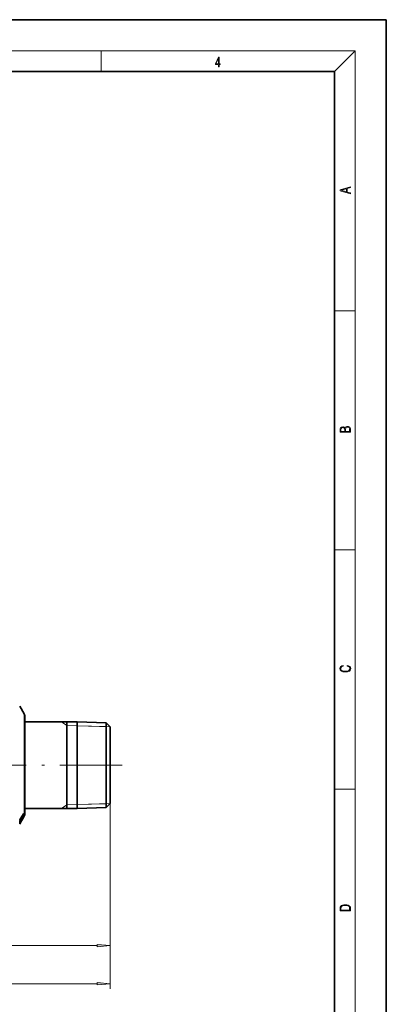
# Model space of a CAD drawing. Extents: x 0 to 210, y 0 to 297.
# Drawn here: x 139 to 210, y 107 to 297 of the extents above; entities that cross this region are included whole.
import ezdxf

# ---------------------------------------------------------------- set-up
doc = ezdxf.new("R2010")
doc.units = 0
doc.linetypes.add('DASHDOT', pattern=[18.5, 12, -3, 0.5, -3])

msp = doc.modelspace()

# ---------------------------------------------------------------- linework, layer by layer
at = {"color": 7, "lineweight": 35}
for p, q in [((210, 297), (0, 297)), ((210, 0), (210, 297)), ((200, 287), (20, 287)), ((200, 10), (200, 287)), ((140.147766, 163.006561), (139.287766, 164.496124)), ((140.248245, 162.631561), (140.248245, 161.481567)), ((140.248245, 144.794586), (140.248245, 162.631561)), ((148.348236, 161.543808), (148.348236, 145.749115)), ((140.248245, 161.481567), (150.34024, 161.481567)), ((150.34024, 160.459381), (150.34024, 161.481567)), ((155.97406, 161.305511), (150.34024, 161.481567)), ((150.34024, 160.459381), (150.34024, 157.134766)), ((155.97406, 161.305511), (155.97406, 157.050354)), ((156.748245, 160.531311), (155.97406, 161.305511)), ((156.748245, 160.531311), (156.748245, 156.679199)), ((150.34024, 144.781555), (150.34024, 157.134766)), ((155.97406, 157.050354), (155.97406, 144.957611)), ((156.748245, 156.679199), (156.748245, 145.731812)), ((140.248245, 143.631561), (140.248245, 144.794586)), ((140.248245, 144.781555), (150.34024, 144.781555)), ((140.248245, 144.781555), (140.248245, 143.631561)), ((148.348236, 145.749115), (148.348236, 144.719299)), ((155.97406, 144.957611), (150.34024, 144.781555)), ((156.748245, 145.731812), (155.97406, 144.957611)), ((139.309433, 142.545532), (139.306931, 142.534988)), ((139.306992, 142.505157), (139.307007, 142.535461)), ((140.011902, 143.723801), (139.373978, 142.687134)), ((139.475403, 142.617798), (139.374298, 142.4487)), ((139.541565, 142.593689), (139.388016, 142.471725)), ((140.00621, 143.011475), (139.446365, 142.041718)), ((139.568573, 142.699707), (139.568008, 142.698349)), ((139.569046, 142.700745), (139.573364, 142.713318)), ((139.569885, 142.651657), (139.569473, 142.701721)), ((139.576599, 142.725311), (139.573364, 142.713318)), ((139.577118, 142.72699), (139.576599, 142.725311)), ((139.743515, 143.034943), (139.641769, 142.864838)), ((139.743896, 142.755493), (139.642151, 142.58136)), ((139.744095, 142.591385), (139.642349, 142.415222)), ((139.814102, 143.042953), (139.688583, 142.943237)), ((139.812912, 142.810516), (139.746429, 142.759842)), ((140.015076, 143.369415), (139.831787, 143.063156)), ((140.015457, 143.145798), (139.832184, 142.832306)), ((139.832672, 142.74147), (139.835831, 142.749161)), ((139.835312, 142.747711), (139.835236, 142.746292)), ((139.837341, 142.752533), (139.835831, 142.749161)), ((140.00621, 143.05426), (139.90538, 142.879593)), ((140.084366, 143.146759), (140.00621, 143.011475)), ((140.051773, 143.159256), (140.083786, 143.209991)), ((140.147766, 143.256561), (140.084366, 143.146759)), ((139.446365, 142.041718), (139.28775, 141.766983)), ((139.306534, 141.833481), (139.30481, 141.82962)), ((139.309021, 142.011383), (139.307526, 142.006958)), ((139.310272, 142.311432), (139.308426, 142.304443)), ((139.475784, 142.31694), (139.374695, 142.143845)), ((139.475983, 142.135803), (139.374878, 141.960693)), ((139.540375, 142.351028), (139.459854, 142.289658)), ((139.538666, 142.230606), (139.526306, 142.22171)), ((139.572617, 142.286133), (139.569336, 142.278915)), ((139.569885, 142.409424), (139.569809, 142.431061)), ((139.575287, 142.44696), (139.57225, 142.437897)), ((139.573135, 142.287262), (139.572617, 142.286133)), ((139.57579, 142.448334), (139.575378, 142.447205))]:
    msp.add_line(p, q, dxfattribs=at)
at = {"color": 7, "lineweight": 13}
for p, q in [((16, 291), (204, 291)), ((155, 287), (155, 291)), ((200, 287), (204, 291)), ((204, 6), (204, 291)), ((200, 240.833328), (204, 240.833328)), ((200, 194.666672), (204, 194.666672)), ((140.147766, 163.006561), (140.147766, 144.465424)), ((148.348236, 160.804306), (147.348145, 161.481567)), ((148.348236, 160.804306), (150.34024, 160.742065)), ((156.737411, 160.542145), (148.348236, 160.804306)), ((150.34024, 160.742065), (155.97406, 160.56601)), ((155.97406, 160.56601), (156.737366, 160.542191)), ((200, 148.5), (204, 148.5)), ((140.147766, 144.465424), (140.147766, 143.256561)), ((148.348236, 145.458801), (147.348145, 144.781555)), ((156.737411, 145.720978), (148.348236, 145.458801)), ((148.348236, 145.458801), (150.34024, 145.521057)), ((150.34024, 145.521057), (155.97406, 145.697113)), ((155.97406, 145.697113), (156.737366, 145.720917)), ((156.748245, 145.731812), (156.748245, 117.302002)), ((156.748245, 145.731812), (156.748245, 109.948807)), ((139.313858, 142.260132), (139.487915, 142.551086)), ((139.353119, 142.56987), (139.327576, 142.596252)), ((139.984268, 143.278259), (139.352936, 142.222122)), ((139.827881, 142.826111), (139.352936, 142.012909)), ((139.991058, 143.606598), (139.353119, 142.56987)), ((139.375061, 142.691528), (139.373978, 142.687134)), ((140.00621, 143.250824), (139.374878, 142.194702)), ((140.00621, 143.072327), (139.374878, 141.991318)), ((139.475983, 142.620575), (139.374878, 142.451462)), ((140.012985, 143.72821), (139.375061, 142.691528)), ((140.012985, 143.574982), (139.375061, 142.538269)), ((139.537903, 142.593109), (139.390747, 142.476166)), ((139.475983, 142.620575), (139.475403, 142.617798)), ((139.53334, 142.708115), (139.540894, 142.714172)), ((139.537903, 142.593109), (139.537277, 142.648468)), ((139.541336, 142.593536), (139.537903, 142.593109)), ((139.543564, 142.67218), (139.540894, 142.714172)), ((139.565506, 142.695343), (139.562836, 142.737396)), ((139.569611, 142.710556), (139.565506, 142.695343)), ((139.570404, 142.713226), (139.569672, 142.710754)), ((139.569778, 142.687927), (139.753204, 142.994598)), ((139.642349, 142.867523), (139.641876, 142.865021)), ((139.642349, 142.582214), (139.642242, 142.581604)), ((139.744095, 143.037643), (139.642349, 142.867523)), ((139.744095, 142.756546), (139.642349, 142.582397)), ((139.744095, 142.591522), (139.642349, 142.415344)), ((139.810455, 143.042358), (139.691391, 142.947754)), ((139.744095, 143.037643), (139.743607, 143.035141)), ((139.744095, 142.756348), (139.743988, 142.755737)), ((139.810455, 142.809479), (139.74736, 142.761353)), ((139.801331, 143.125153), (139.808167, 143.130615)), ((139.803406, 142.689758), (139.803452, 142.692383)), ((139.813873, 143.042801), (139.810455, 143.042358)), ((139.812744, 142.810394), (139.810455, 142.809479)), ((139.827469, 142.730591), (139.832672, 142.74147)), ((139.827469, 142.730591), (139.831635, 142.740814)), ((139.831635, 142.740814), (139.835831, 142.749161)), ((139.834152, 142.746506), (139.831635, 142.740814)), ((139.832382, 143.065231), (139.831787, 143.063156)), ((139.832367, 142.832886), (139.832245, 142.832428)), ((140.015671, 143.371704), (139.832397, 143.065445)), ((140.015671, 143.146591), (139.832397, 142.833099)), ((139.834152, 142.746506), (139.837341, 142.752533)), ((140.00621, 143.054413), (139.90538, 142.879745)), ((139.991058, 143.606598), (139.917007, 143.56955)), ((139.948486, 143.258148), (139.984268, 143.278259)), ((140.075531, 143.720795), (139.980896, 143.67334)), ((140.006134, 143.011658), (139.988953, 143.023712)), ((140.009048, 143.359314), (140.071487, 143.394501)), ((140.012985, 143.72821), (140.011902, 143.723801)), ((140.015656, 143.37149), (140.015076, 143.369415)), ((140.01564, 143.146393), (140.015518, 143.14592)), ((140.041672, 143.190094), (140.071487, 143.208801)), ((140.044693, 143.120224), (140.071487, 143.138626)), ((140.059128, 143.795593), (140.075531, 143.808975)), ((140.075439, 143.461487), (140.071487, 143.394501)), ((140.075165, 143.244171), (140.071487, 143.208801)), ((140.075531, 143.720795), (140.075531, 143.808975)), ((140.09343, 143.197205), (140.083755, 143.18399)), ((140.093338, 143.162384), (140.084366, 143.146759)), ((140.097366, 143.484543), (140.09343, 143.41748)), ((140.097366, 143.272522), (140.09343, 143.232391)), ((140.097458, 143.743195), (140.097458, 143.831482)), ((139.296951, 142.470428), (139.296951, 142.501633)), ((139.303452, 141.827667), (139.298676, 141.814911)), ((139.298676, 141.787445), (139.30426, 141.799438)), ((139.298874, 141.787628), (139.303452, 141.794891)), ((139.303452, 142.000122), (139.309021, 142.011383)), ((139.374878, 141.991318), (139.303452, 141.882904)), ((139.374878, 141.917877), (139.303452, 141.794891)), ((139.303452, 141.827667), (139.306534, 141.833481)), ((139.313858, 142.260132), (139.310547, 142.262909)), ((139.310806, 142.255508), (139.313858, 142.260132)), ((139.313858, 142.260132), (139.352936, 142.222122)), ((139.352936, 142.012909), (139.321091, 142.040771)), ((139.35347, 142.411591), (139.390747, 142.473907)), ((139.374786, 141.918091), (139.357513, 141.930206)), ((139.374878, 142.451462), (139.374298, 142.4487)), ((139.374878, 142.14473), (139.374771, 142.144104)), ((139.475983, 142.318024), (139.374878, 142.144928)), ((139.475983, 142.135956), (139.374878, 141.960831)), ((139.446365, 142.041718), (139.374878, 141.917877)), ((139.537903, 142.349976), (139.460785, 142.291168)), ((139.475983, 142.317825), (139.475876, 142.317184)), ((139.537903, 142.230118), (139.526367, 142.221832)), ((139.537903, 142.349976), (139.537277, 142.383118)), ((139.537903, 142.230118), (139.537277, 142.23938)), ((139.540192, 142.350891), (139.537903, 142.349976)), ((139.543564, 142.399307), (139.541107, 142.422882)), ((139.543533, 142.24762), (139.543015, 142.249268)), ((139.562836, 142.278427), (139.55336, 142.265442)), ((139.565506, 142.423004), (139.562836, 142.448151)), ((139.565506, 142.271393), (139.562836, 142.278427)), ((139.569611, 142.435287), (139.565506, 142.423004)), ((139.569611, 142.280457), (139.565506, 142.271408)), ((139.565506, 142.271408), (139.569336, 142.278915)), ((139.569611, 142.435287), (139.575287, 142.44696)), ((139.569611, 142.280457), (139.572617, 142.286133)), ((139.570404, 142.4375), (139.569672, 142.435455)), ((139.570404, 142.282166), (139.569672, 142.280594)), ((139.57048, 142.437668), (139.575836, 142.448456)), ((139.57048, 142.282303), (139.573257, 142.287506)), ((112.988731, 118.302002), (154.257751, 118.302002)), ((69.238731, 110.948807), (154.257751, 110.948807))]:
    msp.add_line(p, q, dxfattribs=at)
at = {"color": 7, "linetype": 'DASHDOT', "lineweight": 13}
msp.add_line((159.054047, 153.131561), (64.440659, 153.131561), dxfattribs=at)
at = {"color": 7, "lineweight": 13}
for points in [[(177.653488, 287.874939), (177.791183, 287.874939), (177.791183, 288.356171), (177.983124, 288.356171), (177.983124, 288.503601), (177.791183, 288.503601), (177.791183, 289.763672), (177.643066, 289.763672), (177.025543, 288.503601), (177.025543, 288.356171), (177.653488, 288.356171)], [(177.653488, 288.503601), (177.150711, 288.503601), (177.653488, 289.532806)], [(203.092789, 263.422729), (203.092789, 263.566681), (202.480835, 263.737762), (202.480835, 264.413696), (203.092789, 264.582672), (203.092789, 264.726624), (201.092789, 264.157074), (201.092789, 263.992279)], [(202.316711, 263.783661), (201.287506, 264.073639), (202.316711, 264.365723)], [(203.092789, 217.408401), (203.092789, 217.823563), (203.087219, 218.092682), (203.048279, 218.255402), (202.973175, 218.353455), (202.859131, 218.428574), (202.720047, 218.474457), (202.553146, 218.49115), (202.366776, 218.470291), (202.213791, 218.41188), (202.102524, 218.320084), (202.035767, 218.199081), (201.966217, 218.292969), (201.866089, 218.363892), (201.746475, 218.405624), (201.604614, 218.422302), (201.351486, 218.374329), (201.173462, 218.240799), (201.109482, 218.094772), (201.092789, 217.904922), (201.092789, 217.408401)], [(201.256912, 217.879883), (201.27359, 218.05513), (201.329224, 218.180298), (201.440491, 218.255402), (201.615738, 218.280441), (201.796539, 218.253326), (201.905029, 218.178223), (201.960663, 218.048874), (201.974564, 217.867371), (201.974564, 217.546097), (201.256912, 217.546097)], [(202.928665, 217.546097), (202.138687, 217.546097), (202.138687, 217.961258), (202.166504, 218.128143), (202.241608, 218.251236), (202.369568, 218.324249), (202.5448, 218.349289), (202.733963, 218.324249), (202.850784, 218.251236), (202.911987, 218.128143), (202.928665, 217.950821)], [(202.439102, 172.234772), (202.669983, 172.193054), (202.842438, 172.099167), (202.948151, 171.959396), (202.984299, 171.779984), (202.925888, 171.563004), (202.753433, 171.400284), (202.469696, 171.295975), (202.085831, 171.260513), (201.707535, 171.295975), (201.432144, 171.398193), (201.262466, 171.558838), (201.204056, 171.775803), (201.237427, 171.946884), (201.332016, 172.082489), (201.482224, 172.176361), (201.676941, 172.220169), (201.676941, 172.355774), (201.415466, 172.30571), (201.215179, 172.186798), (201.087219, 172.007385), (201.039932, 171.775803), (201.112259, 171.504593), (201.198486, 171.391937), (201.3181, 171.295975), (201.646332, 171.164536), (201.854965, 171.129074), (202.088623, 171.118637), (202.327835, 171.129074), (202.536453, 171.164536), (202.870255, 171.293884), (203.078888, 171.500427), (203.148422, 171.771637), (203.098358, 172.011551), (202.962051, 172.195145), (202.739517, 172.316147), (202.439102, 172.370377)], [(201.092789, 125.368179), (201.092789, 125.01561), (203.092789, 125.01561), (203.092789, 125.42868), (203.078888, 125.683205), (203.006561, 125.87722), (202.867477, 126.010742), (202.667191, 126.110878), (202.408508, 126.171379), (202.088623, 126.192245), (201.790985, 126.171379), (201.543411, 126.117134), (201.345917, 126.027428), (201.201279, 125.908516), (201.109482, 125.71032), (201.092789, 125.470406)], [(202.928665, 125.153297), (201.256912, 125.153297), (201.256912, 125.42868), (201.270813, 125.658165), (201.345917, 125.833412), (201.46553, 125.927292), (201.629639, 125.994049), (201.838272, 126.035774), (202.094177, 126.050377), (202.361221, 126.035774), (202.575409, 125.994049), (202.739517, 125.923119), (202.853561, 125.822983), (202.917542, 125.660255), (202.928665, 125.443283)], [(154.257751, 118.084114), (156.748245, 118.302002), (154.257751, 118.51989)], [(154.257751, 110.730911), (156.748245, 110.948807), (154.257751, 111.166702)]]:
    msp.add_lwpolyline(points, close=True, dxfattribs=at)
for points in [[(139.375061, 142.538269), (139.319138, 142.466309), (139.30661, 142.459259), (139.302277, 142.458984)], [(139.353119, 142.56987), (139.343994, 142.55603), (139.323441, 142.539215), (139.307297, 142.537109)], [(139.475983, 142.620575), (139.547089, 142.728668), (139.555542, 142.737671), (139.55835, 142.739731), (139.560394, 142.740494), (139.561157, 142.740448), (139.562012, 142.739929), (139.562408, 142.739288), (139.562836, 142.737396)], [(139.744095, 143.037643), (139.81517, 143.145752), (139.823242, 143.154282), (139.825912, 143.156219), (139.82785, 143.156921), (139.828568, 143.15686), (139.829376, 143.156311), (139.829742, 143.15567), (139.830109, 143.153809)], [(139.744095, 142.756546), (139.815155, 142.871246), (139.825912, 142.884796), (139.828568, 142.886917), (139.829132, 142.887085), (139.829651, 142.886993), (139.830109, 142.885956)], [(140.071487, 143.394501), (140.072037, 143.393433), (140.072083, 143.392334), (140.071259, 143.389069), (140.067001, 143.380722), (139.984268, 143.278259)], [(140.071487, 143.208801), (140.072052, 143.208267), (140.072083, 143.207489), (140.071091, 143.204636), (140.037521, 143.158173), (139.984268, 143.093933)], [(139.991058, 143.606598), (140.058426, 143.685059), (140.073547, 143.708771), (140.076004, 143.715378), (140.076157, 143.719498), (140.075531, 143.720795)], [(140.071487, 143.138626), (140.072021, 143.138733), (140.072021, 143.138153), (140.071518, 143.137054), (140.049438, 143.107178), (140.004501, 143.0513)], [(140.09343, 143.41748), (140.09024, 143.406067), (140.00621, 143.250824)], [(140.09343, 143.232391), (140.09024, 143.22377), (140.00621, 143.072327)], [(140.09343, 143.197205), (140.09259, 143.196838), (140.091064, 143.195084), (140.00621, 143.054413)], [(140.012985, 143.72821), (140.075455, 143.820389), (140.08786, 143.833466), (140.091782, 143.836136), (140.094528, 143.836868), (140.09552, 143.836609), (140.096588, 143.835571), (140.097061, 143.834503), (140.097458, 143.831482)], [(140.012985, 143.574982), (140.095459, 143.732178), (140.097458, 143.743195)], [(140.097366, 143.484528), (140.09726, 143.486206), (140.097076, 143.486816), (140.096619, 143.487457), (140.095459, 143.487656), (140.09436, 143.487228), (140.091217, 143.484802), (140.071884, 143.460449), (140.015671, 143.371704)], [(140.097366, 143.272522), (140.097321, 143.273239), (140.096985, 143.273651), (140.096283, 143.273499), (140.095459, 143.272888), (140.091202, 143.268082), (140.015671, 143.146591)], [(140.070541, 143.810486), (140.073822, 143.812805), (140.074905, 143.813293), (140.075668, 143.813354), (140.076126, 143.81308), (140.076324, 143.812469), (140.076279, 143.811584), (140.075531, 143.808975)], [(140.075439, 143.461487), (140.076355, 143.463638), (140.076462, 143.464294), (140.075745, 143.464569), (140.074417, 143.463684)], [(139.298676, 141.882462), (139.298737, 141.880814), (139.298981, 141.880341), (139.299881, 141.880173), (139.300812, 141.880615), (139.303452, 141.882904)], [(139.374878, 142.194702), (139.319855, 142.115204), (139.307617, 142.10376), (139.303452, 142.10144)], [(139.352936, 142.222122), (139.322159, 142.187057), (139.310577, 142.183014)], [(139.475983, 142.318024), (139.547073, 142.432648), (139.55835, 142.446854), (139.561157, 142.449081), (139.561768, 142.44928), (139.562317, 142.449173), (139.562836, 142.448151)], [(139.475983, 142.135956), (139.547058, 142.255966), (139.561142, 142.2771), (139.562225, 142.278259), (139.562836, 142.278427)]]:
    msp.add_lwpolyline(points, dxfattribs=at)
at = {"color": 7, "lineweight": 35}
for centre, radius, start, end in [((139.498245, 162.631561), 0.75, 0.000001, 30.000001), ((139.902161, 142.35968), 0.621349, 148.201991, 162.590782), ((140.254852, 142.182205), 0.892629, 143.070962, 150.801534), ((139.494888, 142.652405), 0.075, 308.478801, 359.428063), ((140.473633, 142.080566), 0.970447, 148.939324, 157.717223), ((140.241699, 142.497284), 0.703388, 148.506112, 160.91882), ((140.552597, 142.580109), 0.927945, 143.254243, 150.656392), ((140.969055, 142.07547), 1.400978, 145.428702, 150.967453), ((142.534332, 141.023224), 3.200532, 147.906394, 150.663304), ((139.760376, 142.750885), 0.074995, 305.708025, 350.9575), ((139.766983, 142.870514), 0.075564, 307.430363, 329.62173), ((139.766922, 143.102112), 0.075676, 308.573361, 329.013112), ((139.762512, 142.767975), 0.075, 323.743088, 339.303653), ((141.47525, 141.952972), 1.822782, 149.448364, 153.979812), ((142.523224, 141.643005), 2.885497, 147.656477, 150.72117), ((140.648331, 143.356964), 0.734339, 141.700512, 150.040336), ((140.903839, 142.866196), 1.021141, 143.903466, 150.481007), ((141.479279, 142.325134), 1.677969, 146.17057, 150.723629), ((139.498245, 143.631561), 0.75, 329.999999, 360), ((139.196518, 141.838791), 0.11469, 339.937996, 2.178518), ((141.019669, 140.99144), 1.909014, 149.489946, 153.824958), ((138.752869, 141.968567), 0.558344, 354.194908, 4.523695), ((137.888062, 142.22583), 1.423157, 356.522635, 3.252384), ((140.170639, 141.663788), 0.92932, 148.904626, 158.029786), ((139.957672, 142.091003), 0.684122, 148.486386, 161.197833), ((140.670181, 141.655121), 1.365228, 145.304529, 151.008926), ((142.10318, 140.660553), 3.012892, 147.751895, 150.684533), ((139.494904, 142.291504), 0.074995, 305.707485, 350.957852), ((139.494888, 142.410675), 0.075, 307.325441, 359.049111), ((139.500549, 142.308823), 0.075, 314.695519, 336.496942), ((139.500549, 142.4599), 0.075, 328.102217, 342.938901), ((141.477646, 141.336212), 2.128878, 149.547812, 153.456497)]:
    msp.add_arc(centre, radius, start, end, dxfattribs=at)
at = {"color": 7, "lineweight": 13}
for centre, radius, start, end in [((139.411865, 142.495514), 0.115152, 161.999875, 176.956322), ((139.239853, 142.536987), 0.067145, 328.228907, 358.562759), ((139.964676, 142.325958), 0.693636, 148.20027, 162.789609), ((139.235016, 142.494629), 0.076117, 332.080657, 18.871073), ((139.266251, 142.557999), 0.044946, 323.28496, 343.893755), ((139.593475, 142.645874), 0.056338, 152.206408, 177.336901), ((139.497223, 142.708496), 0.072131, 303.721898, 353.502541), ((139.540405, 142.715698), 0.001326, 287.483014, 104.393431), ((139.499344, 142.775391), 0.073992, 304.165707, 329.103824), ((139.511292, 142.726654), 0.063308, 300.643013, 335.032158), ((139.516403, 142.727539), 0.05871, 326.757087, 346.000867), ((139.526138, 142.740219), 0.052629, 325.697233, 343.530838), ((140.301041, 142.464264), 0.772131, 148.524267, 161.167275), ((140.525543, 142.050385), 1.030824, 148.93625, 157.927675), ((139.529022, 142.742126), 0.05042, 325.307642, 342.720904), ((142.240875, 141.199921), 2.858118, 147.615742, 150.86653), ((139.807358, 143.132172), 0.001564, 297.487541, 65.141604), ((138.568695, 143.054352), 1.241816, 359.446875, 3.52064), ((139.76561, 142.923645), 0.074696, 304.733323, 329.703101), ((139.766754, 143.191772), 0.073856, 304.109088, 329.073242), ((139.365341, 142.816635), 0.44517, 359.07824, 5.632559), ((139.385773, 142.840271), 0.446669, 359.081015, 5.872039), ((138.587097, 143.077454), 1.245351, 359.44788, 3.515612), ((141.52655, 141.923462), 1.882053, 149.464497, 154.065203), ((140.04068, 143.155914), 0.035298, 330.711886, 20.629997), ((140.031128, 143.455017), 0.07273, 303.705441, 328.934271), ((140.029572, 143.269806), 0.074013, 304.500133, 329.630783), ((140.028625, 143.199966), 0.074834, 304.949775, 329.992179), ((140.034683, 143.522263), 0.073164, 303.84687, 328.963918), ((140.036316, 143.781189), 0.071982, 302.997734, 328.152204), ((140.035797, 143.869675), 0.072535, 303.208541, 328.234583), ((140.033386, 143.309982), 0.07414, 310.339566, 329.651328), ((140.062286, 143.179871), 0.035605, 330.8861, 29.091002), ((139.30658, 142.467499), 0.009781, 163.193218, 243.229173), ((139.23999, 142.505737), 0.067014, 328.201074, 359.498959), ((139.302368, 142.105087), 0.004026, 145.586684, 286.638188), ((139.358154, 141.975723), 0.059784, 155.957398, 175.294346), ((139.383636, 142.268539), 0.085103, 160.228697, 177.88042), ((139.238007, 142.308014), 0.070713, 329.082066, 357.998752), ((139.261917, 141.801178), 0.039235, 339.526083, 20.466001), ((139.233765, 141.852386), 0.07495, 330.00088, 344.413044), ((137.943878, 142.189651), 1.35728, 356.53487, 3.464753), ((139.235458, 141.919479), 0.073265, 329.648436, 354.211672), ((138.814468, 141.931549), 0.486695, 354.212167, 5.787272), ((139.235123, 142.017731), 0.073608, 329.714279, 353.231671), ((139.238464, 142.143829), 0.070268, 328.984811, 356.474413), ((140.017075, 142.058014), 0.752929, 148.506508, 161.45973), ((140.222641, 141.633575), 0.989807, 148.902236, 158.25898), ((141.057327, 140.968811), 1.952995, 149.475398, 153.909803), ((139.262115, 142.32608), 0.050339, 325.195904, 343.064993), ((139.237061, 142.137085), 0.075375, 331.765577, 15.841936), ((139.239471, 141.917938), 0.07297, 331.293869, 14.114232), ((139.243866, 141.828796), 0.068583, 330.36413, 11.282865), ((139.266174, 142.049805), 0.093875, 298.794989, 336.962895), ((139.569809, 142.379364), 0.032841, 142.774859, 173.447436), ((139.555984, 142.230759), 0.020699, 126.605083, 155.251962), ((139.495102, 142.444183), 0.074223, 304.621516, 344.432373), ((139.494278, 142.300827), 0.075004, 304.989161, 325.366955), ((139.49826, 142.48584), 0.074777, 304.769246, 329.725473), ((139.507187, 142.455841), 0.067232, 302.762694, 328.042966), ((141.514999, 141.313843), 2.17246, 149.535408, 153.52443)]:
    msp.add_arc(centre, radius, start, end, dxfattribs=at)
for centre, major_axis, ratio, start_param, end_param in [((139.310104, 142.5737), (0.063873, -0.039307), 0.300033, 0.1727423175, 1.029510266), ((139.494888, 142.652405), (-0.074997, 0.000732), 0.96477, 2.1911788905, 3.1414684978), ((139.500549, 142.731308), (-0.074913, -0.003555), 0.964745, 2.1358764833, 2.5722887943), ((139.760376, 142.750885), (-0.07486, 0.004608), 0.999027, 2.2430338372, 3.0450760954), ((139.767441, 142.870163), (-0.074989, 0.001221), 0.987528, 2.1976607978, 2.6339964679), ((139.767441, 143.101654), (-0.074997, 0.000732), 0.964767, 2.1910153486, 2.6273510187), ((139.762512, 142.767975), (0.060478, -0.044357), 0.947627, 0.0000480244, 0.1164953118), ((139.941254, 143.287415), (0.064377, -0.038483), 0.227689, 0.111265141, 0.9824129198), ((139.941254, 143.109604), (0.064766, -0.037827), 0.13614, 0.0553372265, 0.9264850054), ((139.948029, 143.610428), (0.063873, -0.039307), 0.300023, 0.171657973, 1.0295051595), ((139.309921, 142.231293), (0.064377, -0.038483), 0.227712, 0.1136367233, 0.982409965), ((139.309921, 142.028564), (0.064766, -0.037827), 0.136169, 0.0576993119, 0.9264725539), ((139.494888, 142.410675), (-0.074989, 0.001236), 0.987531, 2.1979410655, 3.1414777152), ((139.494888, 142.291504), (-0.074867, 0.00441), 0.999027, 2.2404719244, 3.0425139749), ((139.500549, 142.4599), (-0.07476, -0.005951), 0.987485, 2.1033644327, 2.5397767437), ((139.500549, 142.308823), (-0.072128, -0.020569), 0.99896, 1.9042676029, 2.3406799139)]:
    msp.add_ellipse(centre, major_axis=major_axis, ratio=ratio, start_param=start_param, end_param=end_param, dxfattribs=at)
at = {"color": 7, "lineweight": 35}
for centre, major_axis, start_param, end_param in [((139.760376, 142.750885), (-0.07486, 0.004608), 3.0450760954, 3.1416073475), ((139.494888, 142.291504), (-0.074867, 0.00441), 3.0425139749, 3.1416007028)]:
    msp.add_ellipse(centre, major_axis=major_axis, ratio=0.999027, start_param=start_param, end_param=end_param, dxfattribs=at)
at = {"color": 7, "lineweight": 13}
for points in [[(154.257751, 118.084114), (156.748245, 118.302002), (154.257751, 118.084114), (154.257751, 118.51989)], [(154.257751, 110.730911), (156.748245, 110.948807), (154.257751, 110.730911), (154.257751, 111.166702)]]:
    msp.add_solid(points, dxfattribs=at)

doc.saveas('drawing.dxf')
